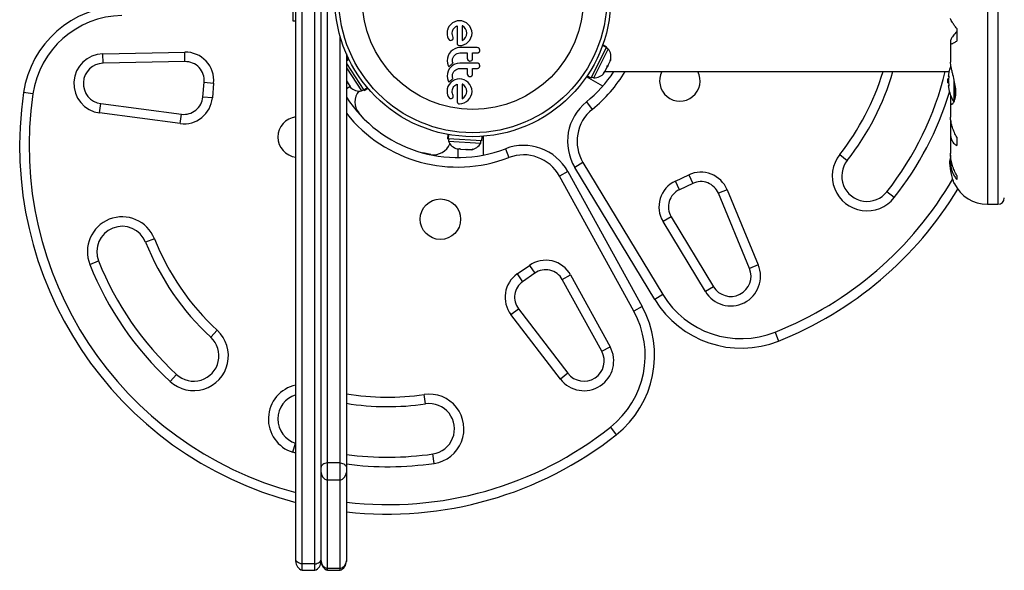
# Model space of a CAD drawing. Units: millimetres. Extents: x -25036 to 2553, y 1239 to 11019.
# Drawn here: x 1974 to 1994, y 1567 to 1578 of the extents above; entities that cross this region are included whole.
import ezdxf

# ---------------------------------------------------------------- set-up
doc = ezdxf.new("R2010")
doc.units = ezdxf.units.MM
doc.layers.add('CONTOUR', color=7, linetype='Continuous')

msp = doc.modelspace()

# ---------------------------------------------------------------- linework, layer by layer
at = {"layer": 'CONTOUR'}
for p, q in [((1980.2935, 1568.97215), (1980.2935, 1589.32374)), ((1979.6685, 1567.06053), (1979.6685, 1587.41213)), ((1979.7935, 1566.97215), (1979.7935, 1587.32374)), ((1980.0435, 1566.97215), (1980.0435, 1587.32374)), ((1993.34841, 1582.21064), (1993.34841, 1574.08525)), ((1993.55569, 1582.21064), (1993.55569, 1574.08525)), ((1979.6065, 1578.58544), (1979.6065, 1577.71044)), ((1980.1685, 1568.88376), (1980.1685, 1578.14794)), ((1979.6065, 1577.71044), (1979.6685, 1577.71044)), ((1982.85787, 1577.70906), (1982.81162, 1577.69443)), ((1982.90723, 1577.71408), (1982.85787, 1577.70906)), ((1982.95455, 1577.70914), (1982.90723, 1577.71408)), ((1983.00035, 1577.69443), (1982.95455, 1577.70914)), ((1982.70184, 1577.60502), (1982.67826, 1577.56261)), ((1982.7321, 1577.64111), (1982.70184, 1577.60502)), ((1982.76883, 1577.67108), (1982.7321, 1577.64111)), ((1982.76546, 1577.50429), (1982.78242, 1577.54449)), ((1982.81162, 1577.69443), (1982.76883, 1577.67108)), ((1982.78242, 1577.54449), (1982.79497, 1577.56272)), ((1982.79497, 1577.56272), (1982.81213, 1577.58084)), ((1982.81213, 1577.58084), (1982.8317, 1577.59657)), ((1982.8317, 1577.59657), (1982.85693, 1577.61244)), ((1982.95943, 1577.6131), (1982.95858, 1577.61344)), ((1982.96263, 1577.61139), (1982.95943, 1577.6131)), ((1982.99746, 1577.58633), (1982.96263, 1577.61139)), ((1983.027, 1577.5525), (1982.99746, 1577.58633)), ((1983.04251, 1577.67104), (1983.00035, 1577.69443)), ((1983.04642, 1577.5126), (1983.027, 1577.5525)), ((1983.0789, 1577.64061), (1983.04251, 1577.67104)), ((1983.05322, 1577.46746), (1983.04642, 1577.5126)), ((1983.10918, 1577.60402), (1983.0789, 1577.64061)), ((1983.13324, 1577.5621), (1983.10918, 1577.60402)), ((1983.14858, 1577.51662), (1983.13324, 1577.5621)), ((1983.15387, 1577.46746), (1983.14858, 1577.51662)), ((1992.74069, 1577.55778), (1992.74069, 1577.31237)), ((1980.5435, 1568.97215), (1980.5435, 1577.40725)), ((1982.66067, 1577.46847), (1982.66377, 1577.4314)), ((1982.66377, 1577.4314), (1982.6707, 1577.39799)), ((1982.6707, 1577.39799), (1982.68372, 1577.3643)), ((1982.68372, 1577.3643), (1982.70089, 1577.33863)), ((1982.71331, 1577.32893), (1982.72896, 1577.3246)), ((1982.72896, 1577.3246), (1982.74635, 1577.32655)), ((1982.74635, 1577.32655), (1982.76514, 1577.33576)), ((1982.76028, 1577.46746), (1982.76546, 1577.50429)), ((1982.76174, 1577.44634), (1982.76028, 1577.46746)), ((1982.76534, 1577.43123), (1982.76174, 1577.44634)), ((1982.77436, 1577.40507), (1982.76534, 1577.43123)), ((1982.78092, 1577.38336), (1982.77436, 1577.40507)), ((1982.78235, 1577.36863), (1982.78092, 1577.38336)), ((1982.95858, 1577.32085), (1982.96161, 1577.3225)), ((1982.96161, 1577.3225), (1982.99843, 1577.35035)), ((1982.99843, 1577.35035), (1983.02752, 1577.38441)), ((1983.02752, 1577.38441), (1983.04668, 1577.42419)), ((1983.04668, 1577.42419), (1983.05322, 1577.46746)), ((1983.0789, 1577.29581), (1983.1092, 1577.3322)), ((1983.1092, 1577.3322), (1983.13324, 1577.37434)), ((1983.13324, 1577.37434), (1983.14871, 1577.4203)), ((1983.14871, 1577.4203), (1983.15387, 1577.46746)), ((1992.61819, 1577.3241), (1992.61819, 1577.27851)), ((1982.76808, 1577.13398), (1982.73261, 1577.10307)), ((1982.81111, 1577.15891), (1982.76808, 1577.13398)), ((1982.85821, 1577.17468), (1982.81111, 1577.15891)), ((1982.91332, 1577.18105), (1982.85821, 1577.17468)), ((1982.87154, 1577.23595), (1982.88859, 1577.22465)), ((1982.90723, 1577.22087), (1982.95447, 1577.22604)), ((1982.95447, 1577.22604), (1983.00035, 1577.24147)), ((1983.00035, 1577.24147), (1983.04255, 1577.26553)), ((1983.04255, 1577.26553), (1983.0789, 1577.29581)), ((1983.27615, 1577.17708), (1983.25453, 1577.18105)), ((1983.29322, 1577.16635), (1983.27615, 1577.17708)), ((1983.30888, 1577.12875), (1983.3047, 1577.14968)), ((1985.50936, 1576.58608), (1985.81093, 1577.18419)), ((1985.56113, 1576.58458), (1985.84814, 1577.15382)), ((1985.81093, 1577.18419), (1985.73432, 1577.22282)), ((1985.73575, 1577.22679), (1985.81282, 1577.18793)), ((1985.81616, 1577.19455), (1985.73826, 1577.23383)), ((1985.84814, 1577.15382), (1985.80627, 1577.17493)), ((1985.81282, 1577.18793), (1985.81093, 1577.18419)), ((1985.81282, 1577.18793), (1985.81616, 1577.19455)), ((1992.61716, 1577.27073), (1992.61716, 1576.89484)), ((1975.8538, 1577.05912), (1977.4713, 1577.09251)), ((1975.85767, 1576.87166), (1975.8538, 1577.05912)), ((1977.47517, 1576.90505), (1977.4713, 1577.09251)), ((1980.6685, 1577.05741), (1980.6685, 1568.88376)), ((1980.6685, 1576.95174), (1980.70668, 1576.97378)), ((1980.71842, 1576.94946), (1980.6685, 1576.91674)), ((1982.66917, 1576.97388), (1982.66463, 1576.92239)), ((1982.68226, 1577.02151), (1982.66917, 1576.97388)), ((1982.70401, 1577.06583), (1982.68226, 1577.02151)), ((1982.73261, 1577.10307), (1982.70401, 1577.06583)), ((1982.76631, 1576.93039), (1982.76942, 1576.95993)), ((1982.7694, 1576.89808), (1982.76631, 1576.93039)), ((1982.76942, 1576.95993), (1982.77842, 1576.98727)), ((1982.77842, 1576.98727), (1982.79259, 1577.0123)), ((1982.79259, 1577.0123), (1982.81059, 1577.03361)), ((1982.81059, 1577.03361), (1982.83238, 1577.05105)), ((1982.83238, 1577.05105), (1982.85746, 1577.06432)), ((1982.85746, 1577.06432), (1982.88459, 1577.07255)), ((1982.88459, 1577.07255), (1982.91332, 1577.07536)), ((1983.06418, 1576.94687), (1983.07637, 1576.93013)), ((1983.07637, 1576.93013), (1983.094, 1576.91873)), ((1983.13129, 1576.91856), (1983.14835, 1576.92912)), ((1985.88344, 1576.91152), (1985.89262, 1576.94895)), ((1985.88344, 1576.91152), (1985.89062, 1576.92576)), ((1985.89262, 1576.94895), (1985.89062, 1576.92576)), ((1977.47517, 1576.90505), (1975.85767, 1576.87166)), ((1980.6685, 1576.86648), (1981.01265, 1576.34141)), ((1980.6685, 1576.78092), (1980.96774, 1576.32437)), ((1982.66463, 1576.92239), (1982.66939, 1576.8741)), ((1982.66939, 1576.8741), (1982.68277, 1576.83126)), ((1982.70401, 1576.7603), (1982.68226, 1576.71598)), ((1982.68277, 1576.83126), (1982.6886, 1576.81909)), ((1982.6886, 1576.81909), (1982.69728, 1576.80372)), ((1982.69728, 1576.80372), (1982.71072, 1576.81809)), ((1982.73261, 1576.79754), (1982.70401, 1576.7603)), ((1982.71072, 1576.81809), (1982.7198, 1576.82716)), ((1982.7198, 1576.82716), (1982.72818, 1576.83492)), ((1982.72818, 1576.83492), (1982.73923, 1576.84424)), ((1982.76803, 1576.82844), (1982.73261, 1576.79754)), ((1982.73923, 1576.84424), (1982.75037, 1576.85265)), ((1982.75037, 1576.85265), (1982.76393, 1576.86166)), ((1982.76393, 1576.86166), (1982.77802, 1576.86974)), ((1982.81111, 1576.8534), (1982.76803, 1576.82844)), ((1982.77802, 1576.86974), (1982.7694, 1576.89808)), ((1982.81059, 1576.72809), (1982.83232, 1576.74548)), ((1982.85826, 1576.86917), (1982.81111, 1576.8534)), ((1982.83232, 1576.74548), (1982.85746, 1576.75879)), ((1982.85746, 1576.75879), (1982.88463, 1576.76704)), ((1982.91332, 1576.87554), (1982.85826, 1576.86917)), ((1982.88463, 1576.76704), (1982.91332, 1576.76986)), ((1983.11258, 1576.915), (1983.13129, 1576.91856)), ((1983.27614, 1576.87157), (1983.25453, 1576.87554)), ((1983.30888, 1576.8232), (1983.3047, 1576.84414)), ((1985.78363, 1576.71357), (1985.82716, 1576.7999)), ((1985.84407, 1576.83343), (1985.82709, 1576.79977)), ((1985.82716, 1576.7999), (1985.82916, 1576.82309)), ((1985.82916, 1576.82309), (1985.84407, 1576.83343)), ((1985.84407, 1576.83343), (1985.88344, 1576.91152)), ((1982.66917, 1576.66833), (1982.66463, 1576.61685)), ((1982.66463, 1576.61685), (1982.66939, 1576.56859)), ((1982.68226, 1576.71598), (1982.66917, 1576.66833)), ((1982.66939, 1576.56859), (1982.68277, 1576.52575)), ((1982.72818, 1576.5294), (1982.73923, 1576.53872)), ((1982.73923, 1576.53872), (1982.75037, 1576.54712)), ((1982.75037, 1576.54712), (1982.76393, 1576.55613)), ((1982.76393, 1576.55613), (1982.77802, 1576.56422)), ((1982.76631, 1576.62486), (1982.76942, 1576.65441)), ((1982.7694, 1576.59258), (1982.76631, 1576.62486)), ((1982.81162, 1576.54301), (1982.76881, 1576.51963)), ((1982.77802, 1576.56422), (1982.7694, 1576.59258)), ((1982.76942, 1576.65441), (1982.77842, 1576.68175)), ((1982.77842, 1576.68175), (1982.79262, 1576.70682)), ((1982.79262, 1576.70682), (1982.81059, 1576.72809)), ((1982.85787, 1576.55764), (1982.81162, 1576.54301)), ((1982.90723, 1576.56266), (1982.85787, 1576.55764)), ((1982.95455, 1576.55772), (1982.90723, 1576.56266)), ((1983.00035, 1576.54301), (1982.95455, 1576.55772)), ((1983.04258, 1576.51956), (1983.00035, 1576.54301)), ((1983.06419, 1576.64134), (1983.07637, 1576.62462)), ((1983.07637, 1576.62462), (1983.09393, 1576.61325)), ((1983.11258, 1576.60951), (1983.1313, 1576.61306)), ((1983.1313, 1576.61306), (1983.14835, 1576.6236)), ((1985.7376, 1576.41751), (1985.41628, 1576.60302)), ((1985.43146, 1576.62535), (1985.50936, 1576.58608)), ((1985.51925, 1576.6057), (1985.56113, 1576.58458)), ((1985.759, 1576.68393), (1985.78363, 1576.71357)), ((1985.7739, 1576.69428), (1985.759, 1576.68393)), ((1985.76687, 1576.68033), (1985.7739, 1576.69428)), ((1985.78205, 1576.71044), (1992.58789, 1576.71044)), ((1992.57738, 1576.56201), (1992.56664, 1576.56201)), ((1992.56664, 1576.48388), (1992.56664, 1576.56201)), ((1992.58275, 1576.61669), (1992.57369, 1576.61669)), ((1977.83087, 1576.20465), (1977.85648, 1576.49744)), ((1977.85648, 1576.49744), (1978.04327, 1576.4811)), ((1978.04327, 1576.4811), (1978.01765, 1576.18831)), ((1980.6685, 1576.52444), (1980.71561, 1576.45257)), ((1980.6685, 1576.37439), (1980.73985, 1576.41558)), ((1980.71561, 1576.45257), (1980.74215, 1576.42786)), ((1980.71765, 1576.44945), (1980.72628, 1576.43628)), ((1980.72628, 1576.43628), (1980.73164, 1576.42811)), ((1980.73164, 1576.42811), (1980.75248, 1576.39631)), ((1980.74215, 1576.42786), (1980.73164, 1576.42811)), ((1980.96774, 1576.32437), (1981.00697, 1576.35008)), ((1981.01265, 1576.34141), (1981.08441, 1576.38845)), ((1981.01495, 1576.3379), (1981.01265, 1576.34141)), ((1981.08714, 1576.38522), (1981.01495, 1576.3379)), ((1981.01902, 1576.3317), (1981.09198, 1576.37952)), ((1982.66408, 1576.36513), (1982.66067, 1576.31704)), ((1982.67826, 1576.41115), (1982.66408, 1576.36513)), ((1982.70181, 1576.45354), (1982.67826, 1576.41115)), ((1982.68277, 1576.52575), (1982.68857, 1576.51362)), ((1982.68857, 1576.51362), (1982.69728, 1576.49819)), ((1982.69728, 1576.49819), (1982.71072, 1576.51257)), ((1982.7321, 1576.48966), (1982.70181, 1576.45354)), ((1982.71072, 1576.51257), (1982.71979, 1576.52163)), ((1982.71979, 1576.52163), (1982.72818, 1576.5294)), ((1982.76881, 1576.51963), (1982.7321, 1576.48966)), ((1982.76028, 1576.31607), (1982.76546, 1576.35282)), ((1982.76546, 1576.35282), (1982.78242, 1576.39304)), ((1982.78242, 1576.39304), (1982.79498, 1576.41129)), ((1982.79498, 1576.41129), (1982.81213, 1576.42941)), ((1982.81213, 1576.42941), (1982.83171, 1576.44515)), ((1982.83171, 1576.44515), (1982.85693, 1576.46101)), ((1982.96263, 1576.45998), (1982.95938, 1576.46167)), ((1982.99761, 1576.43476), (1982.96263, 1576.45998)), ((1983.027, 1576.40108), (1982.99761, 1576.43476)), ((1983.04642, 1576.3612), (1983.027, 1576.40108)), ((1983.0789, 1576.48917), (1983.04258, 1576.51956)), ((1983.05322, 1576.31607), (1983.04642, 1576.3612)), ((1983.10918, 1576.45257), (1983.0789, 1576.48917)), ((1983.13324, 1576.41065), (1983.10918, 1576.45257)), ((1983.14858, 1576.36518), (1983.13324, 1576.41065)), ((1983.15387, 1576.31607), (1983.14858, 1576.36518)), ((1992.56664, 1576.48388), (1992.57738, 1576.48388)), ((1992.57369, 1576.42919), (1992.58275, 1576.42919)), ((1992.69069, 1576.11783), (1992.69069, 1576.53078)), ((1992.70388, 1576.15146), (1992.70388, 1576.4613)), ((1974.46989, 1576.26719), (1974.28437, 1576.29433)), ((1978.01765, 1576.18831), (1977.83087, 1576.20465)), ((1981.01495, 1576.3379), (1981.01902, 1576.3317)), ((1982.66067, 1576.31704), (1982.66377, 1576.28001)), ((1982.66377, 1576.28001), (1982.6707, 1576.24654)), ((1982.6707, 1576.24654), (1982.6837, 1576.21294)), ((1982.6837, 1576.21294), (1982.70089, 1576.18716)), ((1982.74636, 1576.1751), (1982.76514, 1576.1843)), ((1982.76061, 1576.30542), (1982.76028, 1576.31607)), ((1982.76152, 1576.29641), (1982.76061, 1576.30542)), ((1982.76318, 1576.28739), (1982.76152, 1576.29641)), ((1982.76534, 1576.2798), (1982.76318, 1576.28739)), ((1982.77436, 1576.25363), (1982.76534, 1576.2798)), ((1982.78092, 1576.23191), (1982.77436, 1576.25363)), ((1982.78235, 1576.2172), (1982.78092, 1576.23191)), ((1982.95858, 1576.16944), (1982.96161, 1576.17108)), ((1982.96161, 1576.17108), (1982.99838, 1576.19886)), ((1982.99838, 1576.19886), (1983.02752, 1576.23299)), ((1983.02752, 1576.23299), (1983.04668, 1576.27279)), ((1983.04668, 1576.27279), (1983.05322, 1576.31607)), ((1983.0789, 1576.14435), (1983.10917, 1576.18073)), ((1983.10917, 1576.18073), (1983.13324, 1576.22292)), ((1983.13324, 1576.22292), (1983.14871, 1576.26887)), ((1983.14871, 1576.26887), (1983.15387, 1576.31607)), ((1992.61819, 1576.23737), (1992.61819, 1576.1195)), ((1975.78935, 1575.88925), (1975.81379, 1576.07516)), ((1975.81379, 1576.07516), (1977.40842, 1575.86554)), ((1982.85693, 1576.12274), (1982.86036, 1576.1014)), ((1982.90723, 1576.06943), (1982.95438, 1576.07459)), ((1982.95438, 1576.07459), (1983.00035, 1576.09005)), ((1983.00035, 1576.09005), (1983.04253, 1576.1141)), ((1983.04253, 1576.1141), (1983.0789, 1576.14435)), ((1985.41446, 1576.10695), (1985.53237, 1575.96117)), ((1992.61716, 1576.10152), (1992.61716, 1575.80339)), ((1977.38398, 1575.67964), (1975.78935, 1575.88925)), ((1977.38398, 1575.67964), (1977.40842, 1575.86554)), ((1981.0209, 1575.77019), (1980.91591, 1575.8903)), ((1992.62448, 1575.73189), (1992.61819, 1575.68795)), ((1992.61819, 1575.68795), (1992.61819, 1575.50763)), ((1982.67527, 1575.46541), (1982.67034, 1575.37831)), ((1982.67774, 1575.37789), (1982.67034, 1575.37831)), ((1982.67774, 1575.37789), (1982.68262, 1575.46407)), ((1982.67774, 1575.37789), (1982.68193, 1575.37765)), ((1982.68678, 1575.46332), (1982.68193, 1575.37765)), ((1983.35069, 1575.33977), (1982.68193, 1575.37765)), ((1982.69228, 1575.37707), (1982.68962, 1575.33024)), ((1983.35069, 1575.33977), (1983.35563, 1575.42687)), ((1983.38256, 1575.05783), (1983.38256, 1575.42886)), ((1992.61716, 1575.47802), (1992.61716, 1575.0875)), ((1992.74069, 1575.41032), (1992.74069, 1575.2463)), ((1982.68962, 1575.33024), (1983.3261, 1575.29419)), ((1982.85955, 1575.17979), (1982.89752, 1575.17764)), ((1982.88256, 1575.0075), (1982.88256, 1575.17849)), ((1982.89204, 1575.18662), (1982.92672, 1575.17599)), ((1982.89752, 1575.17764), (1982.89204, 1575.18662)), ((1982.90727, 1575.17709), (1982.89752, 1575.17764)), ((1982.92299, 1575.1762), (1982.90727, 1575.17709)), ((1982.92672, 1575.17599), (1983.03191, 1575.17003)), ((1983.03191, 1575.17003), (1983.06159, 1575.17701)), ((1983.06159, 1575.17701), (1983.06707, 1575.16804)), ((1983.3261, 1575.29419), (1983.32875, 1575.34101)), ((1983.81308, 1575.18239), (1983.88038, 1575.00739)), ((1982.33963, 1575.06832), (1982.18311, 1575.09919)), ((1983.03891, 1575.16963), (1983.03233, 1575.17)), ((1983.03891, 1575.16963), (1983.06707, 1575.16804)), ((1983.06707, 1575.16804), (1983.1343, 1575.16423)), ((1983.1343, 1575.16423), (1983.16995, 1575.17087)), ((1983.1343, 1575.16423), (1983.14027, 1575.16389)), ((1983.16995, 1575.17087), (1983.14027, 1575.16389)), ((1990.42617, 1575.06813), (1990.57332, 1574.95193)), ((1992.61819, 1575.05659), (1992.61819, 1574.96294)), ((1985.3482, 1574.90874), (1985.18779, 1574.81166)), ((1986.76604, 1572.20388), (1985.18779, 1574.81166)), ((1985.3482, 1574.90874), (1986.92645, 1572.30096)), ((1992.61716, 1574.92603), (1992.61716, 1574.84169)), ((1985.04816, 1574.73105), (1984.88388, 1574.64067)), ((1986.35317, 1571.96998), (1984.88388, 1574.64067)), ((1985.04816, 1574.73105), (1986.51745, 1572.06036)), ((1987.17465, 1574.54278), (1987.44102, 1574.66699)), ((1987.44102, 1574.66699), (1987.52026, 1574.49706)), ((1992.74069, 1574.65614), (1992.74069, 1574.57474)), ((1987.25389, 1574.37285), (1987.17465, 1574.54278)), ((1987.52026, 1574.49706), (1987.25389, 1574.37285)), ((1988.19838, 1574.37256), (1988.02517, 1574.30077)), ((1988.64095, 1572.81497), (1988.02517, 1574.30077)), ((1988.19838, 1574.37256), (1988.81416, 1572.88676)), ((1991.50529, 1574.216), (1991.35813, 1574.3322)), ((1993.34841, 1574.08525), (1993.55569, 1574.08525)), ((1987.09155, 1573.83882), (1986.93114, 1573.74174)), ((1987.09155, 1573.83882), (1987.92922, 1572.45472)), ((1987.76881, 1572.35764), (1986.93114, 1573.74174)), ((1976.87247, 1573.40253), (1976.69827, 1573.33319)), ((1975.59495, 1572.89405), (1975.76916, 1572.96339)), ((1984.04684, 1572.70736), (1984.28759, 1572.87594)), ((1984.28759, 1572.87594), (1984.39514, 1572.72235)), ((1988.81416, 1572.88676), (1988.64095, 1572.81497)), ((1984.04684, 1572.70736), (1984.15438, 1572.55377)), ((1984.39514, 1572.72235), (1984.15438, 1572.55377)), ((1984.93879, 1572.59592), (1985.10307, 1572.6863)), ((1985.10307, 1572.6863), (1985.88291, 1571.26881)), ((1985.71863, 1571.17843), (1984.93879, 1572.59592)), ((1987.92922, 1572.45472), (1987.76881, 1572.35764)), ((1986.92645, 1572.30096), (1986.76604, 1572.20388)), ((1986.51745, 1572.06036), (1986.35317, 1571.96998)), ((1983.92315, 1571.90425), (1984.07192, 1572.01836)), ((1984.902, 1570.62807), (1983.92315, 1571.90425)), ((1984.07192, 1572.01836), (1985.05077, 1570.74218)), ((1977.98811, 1571.45428), (1978.11542, 1571.59193)), ((1989.14659, 1571.5551), (1989.21585, 1571.38086)), ((1985.71863, 1571.17843), (1985.88291, 1571.26881)), ((1977.30911, 1570.72014), (1977.1818, 1570.58249)), ((1985.05077, 1570.74218), (1984.902, 1570.62807)), ((1982.23393, 1570.13718), (1982.20687, 1570.32272)), ((1985.88903, 1569.67435), (1986.0053, 1569.52725)), ((1979.60998, 1569.18058), (1979.66553, 1569.35966)), ((1979.6685, 1569.16273), (1979.60998, 1569.18058)), ((1982.40528, 1568.96211), (1982.37822, 1569.14764)), ((1980.2935, 1568.63064), (1980.2935, 1568.97215)), ((1980.5435, 1568.97215), (1980.2935, 1568.97215)), ((1980.5435, 1568.63064), (1980.5435, 1568.97215)), ((1980.1685, 1568.78373), (1980.1685, 1568.88376)), ((1980.1685, 1567.03373), (1980.1685, 1568.78373)), ((1980.6685, 1568.88376), (1980.6685, 1568.78373)), ((1980.6685, 1568.78373), (1980.6685, 1567.03373)), ((1980.2935, 1566.88064), (1980.2935, 1568.63064)), ((1980.5435, 1568.63064), (1980.2935, 1568.63064)), ((1980.5435, 1566.88064), (1980.5435, 1568.63064)), ((1979.6685, 1567.02392), (1979.6685, 1567.06053)), ((1980.1685, 1567.02392), (1980.1685, 1567.03373)), ((1980.6685, 1567.03373), (1980.6685, 1567.02392)), ((1979.7935, 1566.84715), (1979.7935, 1566.97215)), ((1980.0435, 1566.97215), (1979.7935, 1566.97215)), ((1979.7935, 1566.84715), (1980.0435, 1566.84715)), ((1980.0435, 1566.84715), (1980.0435, 1566.97215)), ((1980.2935, 1566.84715), (1980.2935, 1566.88064)), ((1980.5435, 1566.88064), (1980.2935, 1566.88064)), ((1980.2935, 1566.84715), (1980.5435, 1566.84715)), ((1980.5435, 1566.84715), (1980.5435, 1566.88064))]:
    msp.add_line(p, q, dxfattribs=at)
at = {"layer": 'CONTOUR', "flags": 128}
for points in [[(1992.59569, 1574.89794), (1992.60295, 1574.84303), (1992.61192, 1574.79943)], [(1980.2935, 1568.97215), (1980.26715, 1568.96631), (1980.24289, 1568.95853), (1980.22131, 1568.94898), (1980.20291, 1568.93788), (1980.18813, 1568.92551), (1980.17731, 1568.91215), (1980.17072, 1568.89813), (1980.1685, 1568.88376)], [(1980.5435, 1568.97215), (1980.56986, 1568.96631), (1980.59411, 1568.95853), (1980.6157, 1568.94898), (1980.6341, 1568.93788), (1980.64888, 1568.92551), (1980.6597, 1568.91215), (1980.66629, 1568.89813), (1980.6685, 1568.88376)], [(1979.7935, 1566.97215), (1979.76715, 1566.97798), (1979.74289, 1566.98576), (1979.72131, 1566.99532), (1979.70291, 1567.00641), (1979.68813, 1567.01878), (1979.67731, 1567.03214), (1979.67072, 1567.04617), (1979.6685, 1567.06053)], [(1980.0435, 1566.97215), (1980.06986, 1566.97798), (1980.09411, 1566.98576), (1980.1157, 1566.99532), (1980.1341, 1567.00641), (1980.14888, 1567.01878), (1980.1597, 1567.03214), (1980.16629, 1567.04617), (1980.1685, 1567.06053)]]:
    msp.add_lwpolyline(points, dxfattribs=at)
at = {"layer": 'CONTOUR'}
for centre, radius in [((1983.1685, 1578.14794), 2.7275), ((1983.1685, 1578.14794), 2.64952), ((1983.1685, 1578.14794), 2.18858), ((1982.52819, 1573.78889), 0.4)]:
    msp.add_circle(centre, radius, dxfattribs=at)
for centre, radius, start, end in [((1976.2633, 1576.00485), 2, 91.182565, 171.677647), ((1976.2633, 1576.00485), 1.8125, 91.182565, 171.677647), ((1985.64826, 1576.99725), 0.2539, 344.983365, 38.071632), ((1975.86592, 1576.47174), 0.5875, 91.182565, 262.511226), ((1977.48291, 1576.53013), 0.5625, 355, 91.182565), ((1975.86592, 1576.47174), 0.4, 91.182565, 262.511226), ((1977.48291, 1576.53013), 0.375, 355, 91.182565), ((1993.36864, 1576.52294), 0.80295, 158.798379, 167.637853), ((1983.76371, 1578.14794), 2.625, 308.965806, 326.796177), ((1983.76371, 1578.14794), 2.8125, 308.965806, 329.262131), ((1985.56816, 1576.83838), 0.2539, 268.412947, 321.501214), ((1987.26371, 1576.52294), 0.4, 152.046813, 27.953187), ((1986.52596, 1578.14794), 4.9696, 321.703475, 343.186406), ((1986.52596, 1578.14794), 5.1571, 321.703475, 343.814854), ((1986.52596, 1578.14794), 6.1571, 321.703475, 346.498522), ((1993.36864, 1576.52294), 0.80295, 177.211537, 182.788463), ((1993.17402, 1576.56939), 0.60286, 168.749193, 174.754054), ((1993.17402, 1576.47564), 0.60286, 168.749193, 174.754054), ((1980.93209, 1576.57576), 0.2539, 224.983365, 278.071632), ((1993.17402, 1576.57025), 0.60286, 185.245946, 191.250807), ((1993.17402, 1576.4765), 0.60286, 185.245946, 191.250807), ((1993.36864, 1576.52294), 0.80295, 192.362734, 211.090201), ((1981.48978, 1575.2403), 7.2821, 171.677647, 255.516406), ((1981.48978, 1575.2403), 7.0946, 171.677647, 255.12491), ((1977.45729, 1576.23734), 0.5625, 262.511226, 355), ((1977.45729, 1576.23734), 0.375, 262.511226, 355), ((1982.8709, 1577.63248), 2.625, 212.964483, 291.034194), ((1981.18303, 1576.108), 0.34459, 141.493233, 219.178878), ((1986.52596, 1578.14794), 6.3446, 321.703475, 343.095021), ((1986.04332, 1575.32943), 1, 128.965806, 211.182565), ((1986.04332, 1575.32943), 0.8125, 128.965806, 211.182565), ((1979.71361, 1575.41389), 0.4, 96.474554, 263.525446), ((1982.8709, 1577.63248), 2.8125, 218.45709, 291.034194), ((1982.39459, 1575.4085), 0.34459, 260.821122, 338.506769), ((1982.92515, 1575.42506), 0.2539, 201.928368, 255.082069), ((1983.10279, 1575.415), 0.2539, 278.498786, 331.587053), ((1984.172, 1574.24903), 1, 28.817435, 111.034194), ((1984.172, 1574.24903), 0.8125, 28.817435, 111.034194), ((1990.96573, 1574.64206), 0.6875, 141.703475, 321.703475), ((1993.29274, 1574.83372), 0.7, 164.501865, 174.735668), ((1990.96573, 1574.64206), 0.5, 141.703475, 321.703475), ((1987.67874, 1574.15719), 0.5625, 22.511226, 115), ((1986.52596, 1578.14794), 7.0946, 291.677647, 329.887585), ((1987.41237, 1574.03298), 0.5625, 115, 211.182565), ((1987.67874, 1574.15719), 0.375, 22.511226, 115), ((1993.34841, 1574.8165), 0.73125, 206.669237, 270), ((1987.41237, 1574.03298), 0.375, 115, 211.182565), ((1986.52596, 1578.14794), 7.2821, 291.677647, 328.869528), ((1993.55569, 1574.21025), 0.125, 270, 0), ((1976.23371, 1573.14829), 0.6875, 21.703475, 201.703475), ((1976.23371, 1573.14829), 0.5, 21.703475, 201.703475), ((1981.48978, 1575.2403), 5.1571, 201.703475, 227.234492), ((1981.48978, 1575.2403), 4.9696, 201.703475, 227.234492), ((1981.48978, 1575.2403), 6.3446, 201.703475, 227.234492), ((1981.48978, 1575.2403), 6.1571, 201.703475, 227.234492), ((1984.61023, 1572.41517), 0.5625, 28.817435, 125), ((1988.27143, 1572.66183), 0.5875, 211.182565, 22.511226), ((1984.36947, 1572.24659), 0.5625, 125, 217.488774), ((1984.61023, 1572.41517), 0.375, 28.817435, 125), ((1988.27143, 1572.66183), 0.4, 211.182565, 22.511226), ((1984.36947, 1572.24659), 0.375, 125, 217.488774), ((1988.47708, 1573.23941), 1.8125, 211.182565, 291.677647), ((1984.76513, 1571.09632), 2, 308.322353, 28.817435), ((1988.47708, 1573.23941), 2, 211.182565, 291.677647), ((1984.76513, 1571.09632), 1.8125, 308.322353, 28.817435), ((1977.64861, 1571.08721), 0.6875, 227.234492, 47.234492), ((1977.64861, 1571.08721), 0.5, 227.234492, 47.234492), ((1985.36816, 1570.98562), 0.5875, 217.488774, 28.817435), ((1985.36816, 1570.98562), 0.4, 217.488774, 28.817435), ((1979.81367, 1569.83721), 0.6875, 102.190181, 252.765508), ((1979.81367, 1569.83721), 0.5, 106.878389, 252.765508), ((1981.48978, 1575.2403), 4.9696, 260.487697, 278.296525), ((1982.30607, 1569.64241), 0.6875, 278.296525, 98.296525), ((1981.48978, 1575.2403), 5.1571, 260.836579, 278.296525), ((1982.30607, 1569.64241), 0.5, 278.296525, 98.296525), ((1981.48978, 1575.2403), 7.0946, 263.352521, 308.322353), ((1981.48978, 1575.2403), 7.2821, 263.524424, 308.322353), ((1981.48978, 1575.2403), 6.1571, 262.334681, 278.296525), ((1981.48978, 1575.2403), 6.3446, 262.562513, 278.296525), ((1980.3342, 1568.79144), 0.16588, 182.664989, 255.798052), ((1980.50281, 1568.79144), 0.16588, 284.201948, 357.335011), ((1979.856, 1567.02392), 0.1875, 180, 250.528779), ((1979.981, 1567.02392), 0.1875, 289.471221, 0), ((1980.3342, 1567.04144), 0.16588, 182.664989, 255.798052), ((1980.356, 1567.02392), 0.1875, 180, 250.528779), ((1980.50281, 1567.04144), 0.16588, 284.201948, 357.335011), ((1980.481, 1567.02392), 0.1875, 289.471221, 0)]:
    msp.add_arc(centre, radius, start, end, dxfattribs=at)
for points, knots in [([(1992.74069, 1577.55778), (1992.72442, 1577.57889), (1992.6915, 1577.62161), (1992.65377, 1577.67652), (1992.62761, 1577.72168), (1992.61688, 1577.74789), (1992.61774, 1577.75603), (1992.61793, 1577.75782)], [0, 0, 0, 0, 0.22960627, 0.46458808, 0.69452907, 0.93286482, 1, 1, 1, 1]), ([(1982.67826, 1577.56261), (1982.67048, 1577.53957), (1982.6601, 1577.5088), (1982.66055, 1577.47657), (1982.66067, 1577.46847)], [0, 0, 0, 0, 0.74878325, 1, 1, 1, 1]), ([(1982.85693, 1577.61244), (1982.85693, 1577.55507), (1982.85693, 1577.44175), (1982.85693, 1577.32956), (1982.85693, 1577.27416)], [0, 0, 0, 0, 0.50625691, 1, 1, 1, 1]), ([(1982.95858, 1577.61344), (1982.95858, 1577.56366), (1982.95858, 1577.46573), (1982.95858, 1577.3686), (1982.95858, 1577.32085)], [0, 0, 0, 0, 0.50836736, 1, 1, 1, 1]), ([(1982.70089, 1577.33863), (1982.70402, 1577.33554), (1982.70781, 1577.33179), (1982.71249, 1577.32935), (1982.71331, 1577.32893)], [0, 0, 0, 0, 0.82617479, 1, 1, 1, 1]), ([(1982.76514, 1577.33576), (1982.76865, 1577.33873), (1982.77353, 1577.34284), (1982.77664, 1577.34833), (1982.77751, 1577.34986)], [0, 0, 0, 0, 0.72053657, 1, 1, 1, 1]), ([(1982.77751, 1577.34986), (1982.77939, 1577.35438), (1982.78192, 1577.36044), (1982.78226, 1577.36696), (1982.78235, 1577.36863)], [0, 0, 0, 0, 0.74448395, 1, 1, 1, 1]), ([(1992.74069, 1577.50028), (1992.71508, 1577.46957), (1992.6686, 1577.41384), (1992.6257, 1577.35158), (1992.6206, 1577.33291), (1992.61819, 1577.3241)], [0, 0, 0, 0, 0.39329433, 0.71353508, 1, 1, 1, 1]), ([(1982.85693, 1577.27416), (1982.85718, 1577.26811), (1982.85747, 1577.26081), (1982.85994, 1577.25398), (1982.86036, 1577.25282)], [0, 0, 0, 0, 0.83006195, 1, 1, 1, 1]), ([(1982.86036, 1577.25282), (1982.86263, 1577.24812), (1982.86561, 1577.24196), (1982.8704, 1577.23711), (1982.87154, 1577.23595)], [0, 0, 0, 0, 0.76265805, 1, 1, 1, 1]), ([(1982.88859, 1577.22465), (1982.89364, 1577.223), (1982.89976, 1577.221), (1982.90612, 1577.22089), (1982.90723, 1577.22087)], [0, 0, 0, 0, 0.82518381, 1, 1, 1, 1]), ([(1983.25453, 1577.18105), (1983.19774, 1577.18105), (1983.08393, 1577.18105), (1982.97026, 1577.18105), (1982.91332, 1577.18105)], [0, 0, 0, 0, 0.49906338, 1, 1, 1, 1]), ([(1983.29311, 1577.09114), (1983.29696, 1577.09577), (1983.30466, 1577.10503), (1983.30852, 1577.11882), (1983.30881, 1577.12672), (1983.30888, 1577.12875)], [0, 0, 0, 0, 0.42670025, 0.85333849, 1, 1, 1, 1]), ([(1983.3047, 1577.14968), (1983.3021, 1577.15465), (1983.29894, 1577.1607), (1983.29409, 1577.16549), (1983.29322, 1577.16635)], [0, 0, 0, 0, 0.82010279, 1, 1, 1, 1]), ([(1992.61819, 1577.27851), (1992.61765, 1577.27255), (1992.61654, 1577.26048), (1992.62761, 1577.25491), (1992.64779, 1577.25867), (1992.68254, 1577.27417), (1992.71844, 1577.29775), (1992.74069, 1577.31237)], [0, 0, 0, 0, 0.17076897, 0.34617918, 0.5234122, 0.70461345, 1, 1, 1, 1]), ([(1982.91332, 1577.07536), (1982.93824, 1577.07536), (1982.9872, 1577.07536), (1983.03621, 1577.07536), (1983.06028, 1577.07536)], [0, 0, 0, 0, 0.50890801, 1, 1, 1, 1]), ([(1983.06028, 1577.07536), (1983.06028, 1577.05935), (1983.06028, 1577.02223), (1983.06028, 1576.98532), (1983.06028, 1576.96434)], [0, 0, 0, 0, 0.43160669, 1, 1, 1, 1]), ([(1983.06028, 1576.96434), (1983.0607, 1576.95957), (1983.06124, 1576.95354), (1983.06368, 1576.94802), (1983.06418, 1576.94687)], [0, 0, 0, 0, 0.791673625, 1, 1, 1, 1]), ([(1983.14835, 1576.92912), (1983.15201, 1576.9332), (1983.15934, 1576.94136), (1983.16346, 1576.95428), (1983.16382, 1576.96198), (1983.16393, 1576.96434)], [0, 0, 0, 0, 0.40972226, 0.81931623, 1, 1, 1, 1]), ([(1983.16393, 1577.07536), (1983.17893, 1577.07536), (1983.20914, 1577.07536), (1983.23934, 1577.07536), (1983.25453, 1577.07536)], [0, 0, 0, 0, 0.49684216, 1, 1, 1, 1]), ([(1983.16393, 1576.96434), (1983.16393, 1576.98526), (1983.16393, 1577.02217), (1983.16393, 1577.05929), (1983.16393, 1577.07536)], [0, 0, 0, 0, 0.566841484, 1, 1, 1, 1]), ([(1983.25453, 1577.07536), (1983.26056, 1577.07595), (1983.27263, 1577.07712), (1983.28547, 1577.08419), (1983.29149, 1577.08967), (1983.29311, 1577.09114)], [0, 0, 0, 0, 0.42224699, 0.84454541, 1, 1, 1, 1]), ([(1983.25453, 1576.87554), (1983.19801, 1576.87554), (1983.0842, 1576.87554), (1982.97053, 1576.87554), (1982.91332, 1576.87554)], [0, 0, 0, 0, 0.49666243, 1, 1, 1, 1]), ([(1982.91332, 1576.76986), (1982.9389, 1576.76986), (1982.98786, 1576.76986), (1983.03687, 1576.76986), (1983.06028, 1576.76986)], [0, 0, 0, 0, 0.52240591, 1, 1, 1, 1]), ([(1983.06028, 1576.76986), (1983.06028, 1576.75904), (1983.06028, 1576.72186), (1983.06028, 1576.68496), (1983.06028, 1576.6588)], [0, 0, 0, 0, 0.29098716, 1, 1, 1, 1]), ([(1983.094, 1576.91873), (1983.09899, 1576.91711), (1983.10508, 1576.91513), (1983.11144, 1576.91502), (1983.11258, 1576.915)], [0, 0, 0, 0, 0.82052743, 1, 1, 1, 1]), ([(1983.16393, 1576.76986), (1983.17879, 1576.76986), (1983.20899, 1576.76986), (1983.23919, 1576.76986), (1983.25453, 1576.76986)], [0, 0, 0, 0, 0.49193654, 1, 1, 1, 1]), ([(1983.16393, 1576.6588), (1983.16393, 1576.68489), (1983.16393, 1576.72178), (1983.16393, 1576.75896), (1983.16393, 1576.76986)], [0, 0, 0, 0, 0.70698963, 1, 1, 1, 1]), ([(1983.25453, 1576.76986), (1983.26046, 1576.77042), (1983.27233, 1576.77156), (1983.28522, 1576.7785), (1983.29132, 1576.78401), (1983.29311, 1576.78563)], [0, 0, 0, 0, 0.41359987, 0.82713751, 1, 1, 1, 1]), ([(1983.29322, 1576.86082), (1983.28878, 1576.86439), (1983.28349, 1576.86863), (1983.27717, 1576.87116), (1983.27614, 1576.87157)], [0, 0, 0, 0, 0.83813067, 1, 1, 1, 1]), ([(1983.29311, 1576.78563), (1983.297, 1576.79031), (1983.30477, 1576.79967), (1983.30853, 1576.81343), (1983.30882, 1576.82126), (1983.30888, 1576.8232)], [0, 0, 0, 0, 0.42932486, 0.85834321, 1, 1, 1, 1]), ([(1983.3047, 1576.84414), (1983.30208, 1576.84915), (1983.29893, 1576.8552), (1983.29405, 1576.86), (1983.29322, 1576.86082)], [0, 0, 0, 0, 0.82882071, 1, 1, 1, 1]), ([(1992.61819, 1576.1195), (1992.61763, 1576.1104), (1992.61588, 1576.08171), (1992.62897, 1576.05784), (1992.66008, 1576.06753), (1992.69141, 1576.11416), (1992.71153, 1576.17656), (1992.72108, 1576.23363), (1992.72382, 1576.29804), (1992.71897, 1576.38502), (1992.69909, 1576.50312), (1992.66942, 1576.6222), (1992.64556, 1576.71697), (1992.63007, 1576.78536), (1992.61906, 1576.8474), (1992.61785, 1576.88012), (1992.61724, 1576.89665)], [0, 0, 0, 0, 0.04361761, 0.1375197, 0.23739911, 0.34861241, 0.40569743, 0.46476474, 0.51667008, 0.57033096, 0.66799788, 0.77263472, 0.82946306, 0.88799574, 0.94342908, 1, 1, 1, 1]), ([(1983.06028, 1576.6588), (1983.06072, 1576.65393), (1983.06126, 1576.64792), (1983.06372, 1576.64239), (1983.06419, 1576.64134)], [0, 0, 0, 0, 0.80901928, 1, 1, 1, 1]), ([(1983.09393, 1576.61325), (1983.09882, 1576.61165), (1983.10493, 1576.60966), (1983.11132, 1576.60953), (1983.11258, 1576.60951)], [0, 0, 0, 0, 0.80201208, 1, 1, 1, 1]), ([(1983.14835, 1576.6236), (1983.15206, 1576.62775), (1983.15948, 1576.63605), (1983.16348, 1576.64894), (1983.16383, 1576.65655), (1983.16393, 1576.6588)], [0, 0, 0, 0, 0.41377628, 0.82715697, 1, 1, 1, 1]), ([(1992.57369, 1576.62451), (1992.57357, 1576.62309), (1992.57334, 1576.62024), (1992.57334, 1576.61755), (1992.57352, 1576.61673), (1992.57367, 1576.6167), (1992.57369, 1576.61669)], [0, 0, 0, 0, 0.318807277, 0.637669207, 0.955528381, 1, 1, 1, 1]), ([(1992.58415, 1576.69404), (1992.58421, 1576.69437), (1992.58437, 1576.69516), (1992.58421, 1576.69438), (1992.58376, 1576.69208), (1992.58319, 1576.68925), (1992.58283, 1576.6874), (1992.58275, 1576.68701)], [0, 0, 0, 0, 0.1847556, 0.43327813, 0.68136313, 0.93202377, 1, 1, 1, 1]), ([(1992.58275, 1576.61669), (1992.58303, 1576.61652), (1992.5836, 1576.61618), (1992.58414, 1576.61349), (1992.58436, 1576.60953), (1992.58422, 1576.60464), (1992.58375, 1576.59941), (1992.58319, 1576.59558), (1992.58283, 1576.59366), (1992.58275, 1576.59326)], [0, 0, 0, 0, 0.16177675, 0.32364591, 0.48328487, 0.64080248, 0.79804278, 0.95691556, 1, 1, 1, 1]), ([(1982.85693, 1576.46101), (1982.85693, 1576.42149), (1982.85693, 1576.30664), (1982.85693, 1576.19558), (1982.85693, 1576.12274)], [0, 0, 0, 0, 0.34407222, 1, 1, 1, 1]), ([(1982.95938, 1576.46167), (1982.95934, 1576.46169), (1982.95908, 1576.46181), (1982.95881, 1576.4619), (1982.95858, 1576.46198)], [0, 0, 0, 0, 0.14761939, 1, 1, 1, 1]), ([(1982.95858, 1576.46198), (1982.95858, 1576.42969), (1982.95858, 1576.33063), (1982.95858, 1576.23434), (1982.95858, 1576.16944)], [0, 0, 0, 0, 0.32599833, 1, 1, 1, 1]), ([(1992.57369, 1576.53076), (1992.57357, 1576.52917), (1992.57334, 1576.52599), (1992.57334, 1576.52065), (1992.57352, 1576.51706), (1992.57367, 1576.51534), (1992.57369, 1576.51513)], [0, 0, 0, 0, 0.31880728, 0.63766921, 0.95552838, 1, 1, 1, 1]), ([(1992.57369, 1576.42919), (1992.57357, 1576.42903), (1992.57334, 1576.42869), (1992.57334, 1576.42605), (1992.57352, 1576.42327), (1992.57367, 1576.42159), (1992.57369, 1576.42138)], [0, 0, 0, 0, 0.31880728, 0.63766921, 0.95552838, 1, 1, 1, 1]), ([(1992.58275, 1576.45263), (1992.58303, 1576.45103), (1992.5836, 1576.44782), (1992.58414, 1576.44242), (1992.58436, 1576.43737), (1992.58422, 1576.43318), (1992.58375, 1576.43029), (1992.58319, 1576.42927), (1992.58283, 1576.42921), (1992.58275, 1576.42919)], [0, 0, 0, 0, 0.16177675, 0.32364591, 0.48328487, 0.64080248, 0.79804278, 0.95691556, 1, 1, 1, 1]), ([(1992.58275, 1576.35888), (1992.58303, 1576.35745), (1992.5836, 1576.35459), (1992.58415, 1576.35186), (1992.58435, 1576.35084), (1992.58428, 1576.35119), (1992.58404, 1576.35238), (1992.58397, 1576.35274)], [0, 0, 0, 0, 0.22822398, 0.45657833, 0.68178645, 0.90400191, 1, 1, 1, 1]), ([(1982.70089, 1576.18716), (1982.70381, 1576.18425), (1982.70753, 1576.18053), (1982.71228, 1576.17802), (1982.71331, 1576.17748)], [0, 0, 0, 0, 0.78377932, 1, 1, 1, 1]), ([(1982.71331, 1576.17748), (1982.71722, 1576.17589), (1982.72231, 1576.17381), (1982.72772, 1576.17328), (1982.72896, 1576.17316)], [0, 0, 0, 0, 0.77104852, 1, 1, 1, 1]), ([(1982.72896, 1576.17316), (1982.73385, 1576.17318), (1982.73982, 1576.1732), (1982.74535, 1576.17481), (1982.74636, 1576.1751)], [0, 0, 0, 0, 0.81864026, 1, 1, 1, 1]), ([(1982.76514, 1576.1843), (1982.76887, 1576.18751), (1982.77377, 1576.19172), (1982.77679, 1576.19713), (1982.77751, 1576.19843)], [0, 0, 0, 0, 0.7605876, 1, 1, 1, 1]), ([(1982.77751, 1576.19843), (1982.77955, 1576.20346), (1982.78202, 1576.20955), (1982.7823, 1576.21606), (1982.78235, 1576.2172)], [0, 0, 0, 0, 0.8258532, 1, 1, 1, 1]), ([(1982.86036, 1576.1014), (1982.86267, 1576.09661), (1982.86559, 1576.09052), (1982.8705, 1576.08556), (1982.87154, 1576.08451)], [0, 0, 0, 0, 0.78797388, 1, 1, 1, 1]), ([(1982.87154, 1576.08451), (1982.87595, 1576.08083), (1982.8812, 1576.07646), (1982.88758, 1576.07365), (1982.88859, 1576.07321)], [0, 0, 0, 0, 0.84203524, 1, 1, 1, 1]), ([(1982.88859, 1576.07321), (1982.89309, 1576.07169), (1982.89918, 1576.06964), (1982.90557, 1576.06947), (1982.90723, 1576.06943)], [0, 0, 0, 0, 0.73931753, 1, 1, 1, 1]), ([(1992.74069, 1575.41032), (1992.72442, 1575.44133), (1992.6915, 1575.50408), (1992.65377, 1575.59952), (1992.62759, 1575.69376), (1992.61683, 1575.76346), (1992.61773, 1575.79904), (1992.61794, 1575.80736)], [0, 0, 0, 0, 0.22834117, 0.46202826, 0.6907023, 0.92772486, 1, 1, 1, 1]), ([(1992.61819, 1575.50763), (1992.61765, 1575.48583), (1992.61654, 1575.44164), (1992.62761, 1575.3839), (1992.64779, 1575.33366), (1992.68254, 1575.28286), (1992.71844, 1575.26029), (1992.74069, 1575.2463)], [0, 0, 0, 0, 0.17076897, 0.34617918, 0.5234122, 0.70461345, 1, 1, 1, 1]), ([(1992.74069, 1574.65614), (1992.72442, 1574.68691), (1992.6915, 1574.74919), (1992.65377, 1574.85004), (1992.62759, 1574.9551), (1992.61683, 1575.03701), (1992.61773, 1575.08198), (1992.61794, 1575.09244)], [0, 0, 0, 0, 0.22843654, 0.46222124, 0.69099079, 0.92811235, 1, 1, 1, 1]), ([(1992.61819, 1574.96294), (1992.61765, 1574.9359), (1992.61654, 1574.88109), (1992.62761, 1574.80326), (1992.64779, 1574.7303), (1992.68254, 1574.6494), (1992.71844, 1574.60331), (1992.74069, 1574.57474)], [0, 0, 0, 0, 0.17076897, 0.34617918, 0.5234122, 0.70461345, 1, 1, 1, 1]), ([(1992.69506, 1574.48845), (1992.69548, 1574.4875), (1992.69817, 1574.48144), (1992.6855, 1574.50937), (1992.66088, 1574.57267), (1992.6364, 1574.65826), (1992.62277, 1574.74205), (1992.61703, 1574.79964), (1992.61774, 1574.8362), (1992.61798, 1574.84849)], [0, 0, 0, 0, 0.03937072, 0.25171238, 0.4670324, 0.70014007, 0.81740402, 0.93867174, 1, 1, 1, 1])]:
    msp.add_open_spline(points, degree=3, knots=knots, dxfattribs=at)

doc.saveas('drawing.dxf')
